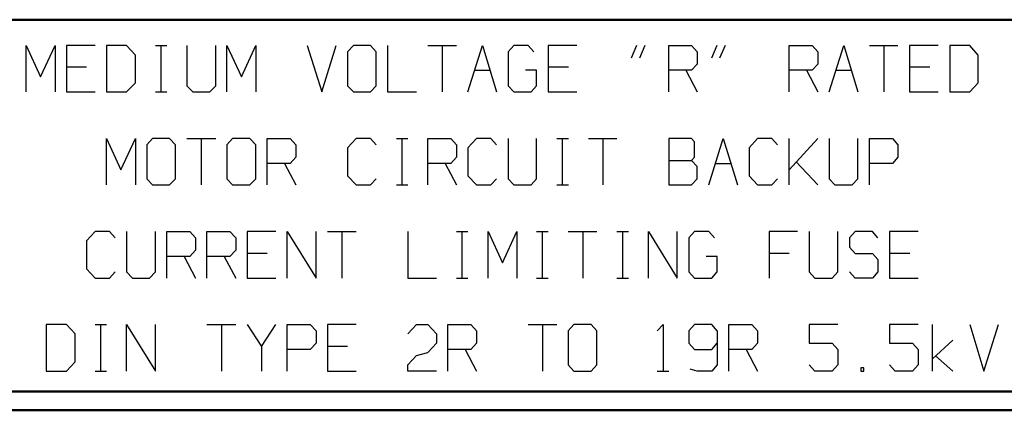
# Model space of a CAD drawing. Units: inches. Extents: x -3.57 to 3.55, y -2.65 to 2.98.
# Drawn here: x -0.55 to 1.47, y -2.65 to -1.85 of the extents above; entities that cross this region are included whole.
import ezdxf

# ---------------------------------------------------------------- set-up
doc = ezdxf.new("R2010")
doc.units = ezdxf.units.IN
doc.header["$MEASUREMENT"] = 0
doc.layers.add('Layer 1', color=7, linetype='Continuous')

msp = doc.modelspace()

# ---------------------------------------------------------------- linework, layer by layer
at = {"layer": 'Layer 1', "lineweight": 50}
for points in [[(3.5146, -1.8465), (3.5146, -1.8465), (-3.5285, -1.8465), (-3.5285, -1.8465)], [(3.5146, -2.6076), (3.5146, -2.6076), (-3.5285, -2.6076), (-3.5285, -2.6076)], [(3.5521, -2.6458), (3.5521, -2.6458), (-3.5667, -2.6458), (-3.5667, -2.6458)]]:
    msp.add_open_spline(points, degree=3, dxfattribs=at)
at = {"layer": 'Layer 1', "lineweight": 25}
for points in [[(-0.5389, -1.9944), (-0.5389, -1.9944), (-0.5389, -1.8993), (-0.5389, -1.8993)], [(-0.5389, -1.8993), (-0.5389, -1.8993), (-0.5097, -1.9632), (-0.5097, -1.9632)], [(-0.5097, -1.9632), (-0.5097, -1.9632), (-0.4799, -1.8993), (-0.4799, -1.8993)], [(-0.4799, -1.8993), (-0.4799, -1.8993), (-0.4799, -1.9944), (-0.4799, -1.9944)], [(-0.3979, -1.8993), (-0.3979, -1.8993), (-0.4562, -1.8993), (-0.4562, -1.8993)], [(-0.4562, -1.8993), (-0.4562, -1.8993), (-0.4562, -1.9944), (-0.4562, -1.9944)], [(-0.3333, -1.8993), (-0.3333, -1.8993), (-0.3743, -1.8993), (-0.3743, -1.8993)], [(-0.3743, -1.8993), (-0.3743, -1.8993), (-0.3743, -1.9944), (-0.3743, -1.9944)], [(-0.3153, -1.9188), (-0.3153, -1.9188), (-0.3333, -1.8993), (-0.3333, -1.8993)], [(-0.2743, -1.8993), (-0.2743, -1.8993), (-0.2507, -1.8993), (-0.2507, -1.8993)], [(-0.2625, -1.9944), (-0.2625, -1.9944), (-0.2625, -1.8993), (-0.2625, -1.8993)], [(-0.2097, -1.8993), (-0.2097, -1.8993), (-0.2097, -1.9819), (-0.2097, -1.9819)], [(-0.1507, -1.9819), (-0.1507, -1.9819), (-0.1507, -1.8993), (-0.1507, -1.8993)], [(-0.1278, -1.9944), (-0.1278, -1.9944), (-0.1278, -1.8993), (-0.1278, -1.8993)], [(-0.1278, -1.8993), (-0.1278, -1.8993), (-0.0979, -1.9632), (-0.0979, -1.9632)], [(-0.0979, -1.9632), (-0.0979, -1.9632), (-0.0687, -1.8993), (-0.0687, -1.8993)], [(-0.0687, -1.8993), (-0.0687, -1.8993), (-0.0687, -1.9944), (-0.0687, -1.9944)], [(0.0368, -1.8993), (0.0368, -1.8993), (0.0667, -1.9944), (0.0667, -1.9944)], [(0.0667, -1.9944), (0.0667, -1.9944), (0.0958, -1.8993), (0.0958, -1.8993)], [(0.1313, -1.8993), (0.1313, -1.8993), (0.1194, -1.9125), (0.1194, -1.9125)], [(0.1194, -1.9125), (0.1194, -1.9125), (0.1194, -1.9819), (0.1194, -1.9819)], [(0.1667, -1.8993), (0.1667, -1.8993), (0.1313, -1.8993), (0.1313, -1.8993)], [(0.1778, -1.9125), (0.1778, -1.9125), (0.1667, -1.8993), (0.1667, -1.8993)], [(0.1778, -1.9819), (0.1778, -1.9819), (0.1778, -1.9125), (0.1778, -1.9125)], [(0.2014, -1.8993), (0.2014, -1.8993), (0.2014, -1.9944), (0.2014, -1.9944)], [(0.284, -1.8993), (0.284, -1.8993), (0.3424, -1.8993), (0.3424, -1.8993)], [(0.3132, -1.8993), (0.3132, -1.8993), (0.3132, -1.9944), (0.3132, -1.9944)], [(0.366, -1.9944), (0.366, -1.9944), (0.3958, -1.8993), (0.3958, -1.8993)], [(0.3958, -1.8993), (0.3958, -1.8993), (0.425, -1.9944), (0.425, -1.9944)], [(0.4604, -1.8993), (0.4604, -1.8993), (0.4486, -1.9125), (0.4486, -1.9125)], [(0.4486, -1.9125), (0.4486, -1.9125), (0.4486, -1.9819), (0.4486, -1.9819)], [(0.4896, -1.8993), (0.4896, -1.8993), (0.4604, -1.8993), (0.4604, -1.8993)], [(0.5014, -1.9125), (0.5014, -1.9125), (0.4896, -1.8993), (0.4896, -1.8993)], [(0.5896, -1.8993), (0.5896, -1.8993), (0.5306, -1.8993), (0.5306, -1.8993)], [(0.5306, -1.8993), (0.5306, -1.8993), (0.5306, -1.9944), (0.5306, -1.9944)], [(0.7118, -1.8993), (0.7118, -1.8993), (0.7007, -1.925), (0.7007, -1.925)], [(0.7285, -1.8993), (0.7285, -1.8993), (0.7174, -1.925), (0.7174, -1.925)], [(0.7778, -1.9944), (0.7778, -1.9944), (0.7778, -1.8993), (0.7778, -1.8993)], [(0.7778, -1.8993), (0.7778, -1.8993), (0.8243, -1.8993), (0.8243, -1.8993)], [(0.8243, -1.8993), (0.8243, -1.8993), (0.8361, -1.9125), (0.8361, -1.9125)], [(0.8361, -1.9125), (0.8361, -1.9125), (0.8361, -1.9375), (0.8361, -1.9375)], [(0.8764, -1.8993), (0.8764, -1.8993), (0.8653, -1.925), (0.8653, -1.925)], [(0.8931, -1.8993), (0.8931, -1.8993), (0.8819, -1.925), (0.8819, -1.925)], [(1.0243, -1.9944), (1.0243, -1.9944), (1.0243, -1.8993), (1.0243, -1.8993)], [(1.0243, -1.8993), (1.0243, -1.8993), (1.0715, -1.8993), (1.0715, -1.8993)], [(1.0715, -1.8993), (1.0715, -1.8993), (1.0833, -1.9125), (1.0833, -1.9125)], [(1.0833, -1.9125), (1.0833, -1.9125), (1.0833, -1.9375), (1.0833, -1.9375)], [(1.1063, -1.9944), (1.1063, -1.9944), (1.1361, -1.8993), (1.1361, -1.8993)], [(1.1361, -1.8993), (1.1361, -1.8993), (1.1653, -1.9944), (1.1653, -1.9944)], [(1.1889, -1.8993), (1.1889, -1.8993), (1.2472, -1.8993), (1.2472, -1.8993)], [(1.2181, -1.8993), (1.2181, -1.8993), (1.2181, -1.9944), (1.2181, -1.9944)], [(1.3299, -1.8993), (1.3299, -1.8993), (1.2708, -1.8993), (1.2708, -1.8993)], [(1.2708, -1.8993), (1.2708, -1.8993), (1.2708, -1.9944), (1.2708, -1.9944)], [(1.3944, -1.8993), (1.3944, -1.8993), (1.3535, -1.8993), (1.3535, -1.8993)], [(1.3535, -1.8993), (1.3535, -1.8993), (1.3535, -1.9944), (1.3535, -1.9944)], [(1.4118, -1.9188), (1.4118, -1.9188), (1.3944, -1.8993), (1.3944, -1.8993)], [(-0.3153, -1.9757), (-0.3153, -1.9757), (-0.3153, -1.9188), (-0.3153, -1.9188)], [(1.4118, -1.9757), (1.4118, -1.9757), (1.4118, -1.9188), (1.4118, -1.9188)], [(-0.4153, -1.9438), (-0.4153, -1.9438), (-0.4562, -1.9438), (-0.4562, -1.9438)], [(0.3799, -1.95), (0.3799, -1.95), (0.4111, -1.95), (0.4111, -1.95)], [(0.5069, -1.95), (0.5069, -1.95), (0.484, -1.95), (0.484, -1.95)], [(0.5069, -1.9819), (0.5069, -1.9819), (0.5069, -1.95), (0.5069, -1.95)], [(0.5722, -1.9438), (0.5722, -1.9438), (0.5306, -1.9438), (0.5306, -1.9438)], [(0.8243, -1.95), (0.8243, -1.95), (0.7778, -1.95), (0.7778, -1.95)], [(0.8125, -1.95), (0.8125, -1.95), (0.8361, -1.9944), (0.8361, -1.9944)], [(0.8361, -1.9375), (0.8361, -1.9375), (0.8243, -1.95), (0.8243, -1.95)], [(1.0715, -1.95), (1.0715, -1.95), (1.0243, -1.95), (1.0243, -1.95)], [(1.0597, -1.95), (1.0597, -1.95), (1.0833, -1.9944), (1.0833, -1.9944)], [(1.0833, -1.9375), (1.0833, -1.9375), (1.0715, -1.95), (1.0715, -1.95)], [(1.1201, -1.95), (1.1201, -1.95), (1.1514, -1.95), (1.1514, -1.95)], [(1.3125, -1.9438), (1.3125, -1.9438), (1.2708, -1.9438), (1.2708, -1.9438)], [(-0.3333, -1.9944), (-0.3333, -1.9944), (-0.3153, -1.9757), (-0.3153, -1.9757)], [(1.3944, -1.9944), (1.3944, -1.9944), (1.4118, -1.9757), (1.4118, -1.9757)], [(-0.4562, -1.9944), (-0.4562, -1.9944), (-0.3979, -1.9944), (-0.3979, -1.9944)], [(-0.3743, -1.9944), (-0.3743, -1.9944), (-0.3333, -1.9944), (-0.3333, -1.9944)], [(-0.2743, -1.9944), (-0.2743, -1.9944), (-0.2507, -1.9944), (-0.2507, -1.9944)], [(-0.2097, -1.9819), (-0.2097, -1.9819), (-0.1979, -1.9944), (-0.1979, -1.9944)], [(-0.1979, -1.9944), (-0.1979, -1.9944), (-0.1625, -1.9944), (-0.1625, -1.9944)], [(-0.1625, -1.9944), (-0.1625, -1.9944), (-0.1507, -1.9819), (-0.1507, -1.9819)], [(0.1194, -1.9819), (0.1194, -1.9819), (0.1313, -1.9944), (0.1313, -1.9944)], [(0.1313, -1.9944), (0.1313, -1.9944), (0.1667, -1.9944), (0.1667, -1.9944)], [(0.1667, -1.9944), (0.1667, -1.9944), (0.1778, -1.9819), (0.1778, -1.9819)], [(0.2014, -1.9944), (0.2014, -1.9944), (0.2604, -1.9944), (0.2604, -1.9944)], [(0.4486, -1.9819), (0.4486, -1.9819), (0.4604, -1.9944), (0.4604, -1.9944)], [(0.4604, -1.9944), (0.4604, -1.9944), (0.4958, -1.9944), (0.4958, -1.9944)], [(0.4958, -1.9944), (0.4958, -1.9944), (0.5069, -1.9819), (0.5069, -1.9819)], [(0.5306, -1.9944), (0.5306, -1.9944), (0.5896, -1.9944), (0.5896, -1.9944)], [(1.2708, -1.9944), (1.2708, -1.9944), (1.3299, -1.9944), (1.3299, -1.9944)], [(1.3535, -1.9944), (1.3535, -1.9944), (1.3944, -1.9944), (1.3944, -1.9944)], [(-0.3743, -2.1847), (-0.3743, -2.1847), (-0.3743, -2.0896), (-0.3743, -2.0896)], [(-0.3743, -2.0896), (-0.3743, -2.0896), (-0.3451, -2.1535), (-0.3451, -2.1535)], [(-0.3451, -2.1535), (-0.3451, -2.1535), (-0.3153, -2.0896), (-0.3153, -2.0896)], [(-0.3153, -2.0896), (-0.3153, -2.0896), (-0.3153, -2.1847), (-0.3153, -2.1847)], [(-0.2806, -2.0896), (-0.2806, -2.0896), (-0.2917, -2.1028), (-0.2917, -2.1028)], [(-0.2451, -2.0896), (-0.2451, -2.0896), (-0.2806, -2.0896), (-0.2806, -2.0896)], [(-0.2333, -2.1028), (-0.2333, -2.1028), (-0.2451, -2.0896), (-0.2451, -2.0896)], [(-0.2097, -2.0896), (-0.2097, -2.0896), (-0.1507, -2.0896), (-0.1507, -2.0896)], [(-0.1806, -2.0896), (-0.1806, -2.0896), (-0.1806, -2.1847), (-0.1806, -2.1847)], [(-0.116, -2.0896), (-0.116, -2.0896), (-0.1278, -2.1028), (-0.1278, -2.1028)], [(-0.0806, -2.0896), (-0.0806, -2.0896), (-0.116, -2.0896), (-0.116, -2.0896)], [(-0.0687, -2.1028), (-0.0687, -2.1028), (-0.0806, -2.0896), (-0.0806, -2.0896)], [(-0.0451, -2.1847), (-0.0451, -2.1847), (-0.0451, -2.0896), (-0.0451, -2.0896)], [(-0.0451, -2.0896), (-0.0451, -2.0896), (0.0021, -2.0896), (0.0021, -2.0896)], [(0.0021, -2.0896), (0.0021, -2.0896), (0.0132, -2.1028), (0.0132, -2.1028)], [(0.1368, -2.0896), (0.1368, -2.0896), (0.1194, -2.109), (0.1194, -2.109)], [(0.1667, -2.0896), (0.1667, -2.0896), (0.1368, -2.0896), (0.1368, -2.0896)], [(0.1778, -2.1028), (0.1778, -2.1028), (0.1667, -2.0896), (0.1667, -2.0896)], [(0.2194, -2.0896), (0.2194, -2.0896), (0.2431, -2.0896), (0.2431, -2.0896)], [(0.2313, -2.1847), (0.2313, -2.1847), (0.2313, -2.0896), (0.2313, -2.0896)], [(0.284, -2.1847), (0.284, -2.1847), (0.284, -2.0896), (0.284, -2.0896)], [(0.284, -2.0896), (0.284, -2.0896), (0.3313, -2.0896), (0.3313, -2.0896)], [(0.3313, -2.0896), (0.3313, -2.0896), (0.3424, -2.1028), (0.3424, -2.1028)], [(0.384, -2.0896), (0.384, -2.0896), (0.366, -2.109), (0.366, -2.109)], [(0.4132, -2.0896), (0.4132, -2.0896), (0.384, -2.0896), (0.384, -2.0896)], [(0.425, -2.1028), (0.425, -2.1028), (0.4132, -2.0896), (0.4132, -2.0896)], [(0.4486, -2.0896), (0.4486, -2.0896), (0.4486, -2.1722), (0.4486, -2.1722)], [(0.5069, -2.1722), (0.5069, -2.1722), (0.5069, -2.0896), (0.5069, -2.0896)], [(0.5486, -2.0896), (0.5486, -2.0896), (0.5722, -2.0896), (0.5722, -2.0896)], [(0.5597, -2.1847), (0.5597, -2.1847), (0.5597, -2.0896), (0.5597, -2.0896)], [(0.6132, -2.0896), (0.6132, -2.0896), (0.6715, -2.0896), (0.6715, -2.0896)], [(0.6424, -2.0896), (0.6424, -2.0896), (0.6424, -2.1847), (0.6424, -2.1847)], [(0.8243, -2.0896), (0.8243, -2.0896), (0.7778, -2.0896), (0.7778, -2.0896)], [(0.7778, -2.0896), (0.7778, -2.0896), (0.7778, -2.1847), (0.7778, -2.1847)], [(0.8306, -2.0965), (0.8306, -2.0965), (0.8243, -2.0896), (0.8243, -2.0896)], [(0.8306, -2.1278), (0.8306, -2.1278), (0.8306, -2.0965), (0.8306, -2.0965)], [(0.8597, -2.1847), (0.8597, -2.1847), (0.8889, -2.0896), (0.8889, -2.0896)], [(0.8889, -2.0896), (0.8889, -2.0896), (0.9188, -2.1847), (0.9188, -2.1847)], [(0.9597, -2.0896), (0.9597, -2.0896), (0.9424, -2.109), (0.9424, -2.109)], [(0.9889, -2.0896), (0.9889, -2.0896), (0.9597, -2.0896), (0.9597, -2.0896)], [(1.0007, -2.1028), (1.0007, -2.1028), (0.9889, -2.0896), (0.9889, -2.0896)], [(1.0243, -2.1847), (1.0243, -2.1847), (1.0243, -2.0896), (1.0243, -2.0896)], [(1.0243, -2.1535), (1.0243, -2.1535), (1.0833, -2.0896), (1.0833, -2.0896)], [(1.1063, -2.0896), (1.1063, -2.0896), (1.1063, -2.1722), (1.1063, -2.1722)], [(1.1653, -2.1722), (1.1653, -2.1722), (1.1653, -2.0896), (1.1653, -2.0896)], [(1.1889, -2.1847), (1.1889, -2.1847), (1.1889, -2.0896), (1.1889, -2.0896)], [(1.1889, -2.0896), (1.1889, -2.0896), (1.2361, -2.0896), (1.2361, -2.0896)], [(1.2361, -2.0896), (1.2361, -2.0896), (1.2472, -2.1028), (1.2472, -2.1028)], [(-0.2917, -2.1028), (-0.2917, -2.1028), (-0.2917, -2.1722), (-0.2917, -2.1722)], [(-0.2333, -2.1722), (-0.2333, -2.1722), (-0.2333, -2.1028), (-0.2333, -2.1028)], [(-0.1278, -2.1028), (-0.1278, -2.1028), (-0.1278, -2.1722), (-0.1278, -2.1722)], [(-0.0687, -2.1722), (-0.0687, -2.1722), (-0.0687, -2.1028), (-0.0687, -2.1028)], [(0.0132, -2.1028), (0.0132, -2.1028), (0.0132, -2.1278), (0.0132, -2.1278)], [(0.1194, -2.109), (0.1194, -2.109), (0.1194, -2.166), (0.1194, -2.166)], [(0.3424, -2.1028), (0.3424, -2.1028), (0.3424, -2.1278), (0.3424, -2.1278)], [(0.366, -2.109), (0.366, -2.109), (0.366, -2.166), (0.366, -2.166)], [(0.9424, -2.109), (0.9424, -2.109), (0.9424, -2.166), (0.9424, -2.166)], [(1.2472, -2.1028), (1.2472, -2.1028), (1.2472, -2.1278), (1.2472, -2.1278)], [(0.0132, -2.1278), (0.0132, -2.1278), (0.0021, -2.141), (0.0021, -2.141)], [(0.3424, -2.1278), (0.3424, -2.1278), (0.3313, -2.141), (0.3313, -2.141)], [(0.7778, -2.1347), (0.7778, -2.1347), (0.8243, -2.1347), (0.8243, -2.1347)], [(0.8243, -2.1347), (0.8243, -2.1347), (0.8306, -2.1278), (0.8306, -2.1278)], [(0.8361, -2.1472), (0.8361, -2.1472), (0.8243, -2.1347), (0.8243, -2.1347)], [(1.0833, -2.1847), (1.0833, -2.1847), (1.0389, -2.1375), (1.0389, -2.1375)], [(1.2472, -2.1278), (1.2472, -2.1278), (1.2361, -2.141), (1.2361, -2.141)], [(0.0021, -2.141), (0.0021, -2.141), (-0.0451, -2.141), (-0.0451, -2.141)], [(-0.0097, -2.141), (-0.0097, -2.141), (0.0132, -2.1847), (0.0132, -2.1847)], [(0.3313, -2.141), (0.3313, -2.141), (0.284, -2.141), (0.284, -2.141)], [(0.3194, -2.141), (0.3194, -2.141), (0.3424, -2.1847), (0.3424, -2.1847)], [(0.8361, -2.1722), (0.8361, -2.1722), (0.8361, -2.1472), (0.8361, -2.1472)], [(0.8736, -2.141), (0.8736, -2.141), (0.9049, -2.141), (0.9049, -2.141)], [(1.2361, -2.141), (1.2361, -2.141), (1.1889, -2.141), (1.1889, -2.141)], [(-0.2917, -2.1722), (-0.2917, -2.1722), (-0.2806, -2.1847), (-0.2806, -2.1847)], [(-0.2451, -2.1847), (-0.2451, -2.1847), (-0.2333, -2.1722), (-0.2333, -2.1722)], [(-0.1278, -2.1722), (-0.1278, -2.1722), (-0.116, -2.1847), (-0.116, -2.1847)], [(-0.0806, -2.1847), (-0.0806, -2.1847), (-0.0687, -2.1722), (-0.0687, -2.1722)], [(0.1194, -2.166), (0.1194, -2.166), (0.1368, -2.1847), (0.1368, -2.1847)], [(0.1667, -2.1847), (0.1667, -2.1847), (0.1778, -2.1722), (0.1778, -2.1722)], [(0.366, -2.166), (0.366, -2.166), (0.384, -2.1847), (0.384, -2.1847)], [(0.4132, -2.1847), (0.4132, -2.1847), (0.425, -2.1722), (0.425, -2.1722)], [(0.4486, -2.1722), (0.4486, -2.1722), (0.4604, -2.1847), (0.4604, -2.1847)], [(0.4958, -2.1847), (0.4958, -2.1847), (0.5069, -2.1722), (0.5069, -2.1722)], [(0.8243, -2.1847), (0.8243, -2.1847), (0.8361, -2.1722), (0.8361, -2.1722)], [(0.9424, -2.166), (0.9424, -2.166), (0.9597, -2.1847), (0.9597, -2.1847)], [(0.9889, -2.1847), (0.9889, -2.1847), (1.0007, -2.1722), (1.0007, -2.1722)], [(1.1063, -2.1722), (1.1063, -2.1722), (1.1181, -2.1847), (1.1181, -2.1847)], [(1.1535, -2.1847), (1.1535, -2.1847), (1.1653, -2.1722), (1.1653, -2.1722)], [(-0.2806, -2.1847), (-0.2806, -2.1847), (-0.2451, -2.1847), (-0.2451, -2.1847)], [(-0.116, -2.1847), (-0.116, -2.1847), (-0.0806, -2.1847), (-0.0806, -2.1847)], [(0.1368, -2.1847), (0.1368, -2.1847), (0.1667, -2.1847), (0.1667, -2.1847)], [(0.2194, -2.1847), (0.2194, -2.1847), (0.2431, -2.1847), (0.2431, -2.1847)], [(0.384, -2.1847), (0.384, -2.1847), (0.4132, -2.1847), (0.4132, -2.1847)], [(0.4604, -2.1847), (0.4604, -2.1847), (0.4958, -2.1847), (0.4958, -2.1847)], [(0.5486, -2.1847), (0.5486, -2.1847), (0.5722, -2.1847), (0.5722, -2.1847)], [(0.7778, -2.1847), (0.7778, -2.1847), (0.8243, -2.1847), (0.8243, -2.1847)], [(0.9597, -2.1847), (0.9597, -2.1847), (0.9889, -2.1847), (0.9889, -2.1847)], [(1.1181, -2.1847), (1.1181, -2.1847), (1.1535, -2.1847), (1.1535, -2.1847)], [(-0.3979, -2.2799), (-0.3979, -2.2799), (-0.4153, -2.2993), (-0.4153, -2.2993)], [(-0.3681, -2.2799), (-0.3681, -2.2799), (-0.3979, -2.2799), (-0.3979, -2.2799)], [(-0.3569, -2.2931), (-0.3569, -2.2931), (-0.3681, -2.2799), (-0.3681, -2.2799)], [(-0.3333, -2.2799), (-0.3333, -2.2799), (-0.3333, -2.3625), (-0.3333, -2.3625)], [(-0.2743, -2.3625), (-0.2743, -2.3625), (-0.2743, -2.2799), (-0.2743, -2.2799)], [(-0.2507, -2.3757), (-0.2507, -2.3757), (-0.2507, -2.2799), (-0.2507, -2.2799)], [(-0.2507, -2.2799), (-0.2507, -2.2799), (-0.2035, -2.2799), (-0.2035, -2.2799)], [(-0.2035, -2.2799), (-0.2035, -2.2799), (-0.1924, -2.2931), (-0.1924, -2.2931)], [(-0.1687, -2.3757), (-0.1687, -2.3757), (-0.1687, -2.2799), (-0.1687, -2.2799)], [(-0.1687, -2.2799), (-0.1687, -2.2799), (-0.1215, -2.2799), (-0.1215, -2.2799)], [(-0.1215, -2.2799), (-0.1215, -2.2799), (-0.1097, -2.2931), (-0.1097, -2.2931)], [(-0.0278, -2.2799), (-0.0278, -2.2799), (-0.0861, -2.2799), (-0.0861, -2.2799)], [(-0.0861, -2.2799), (-0.0861, -2.2799), (-0.0861, -2.3757), (-0.0861, -2.3757)], [(-0.0042, -2.3757), (-0.0042, -2.3757), (-0.0042, -2.2799), (-0.0042, -2.2799)], [(-0.0042, -2.2799), (-0.0042, -2.2799), (0.0549, -2.3757), (0.0549, -2.3757)], [(0.0549, -2.3757), (0.0549, -2.3757), (0.0549, -2.2799), (0.0549, -2.2799)], [(0.0785, -2.2799), (0.0785, -2.2799), (0.1368, -2.2799), (0.1368, -2.2799)], [(0.1076, -2.2799), (0.1076, -2.2799), (0.1076, -2.3757), (0.1076, -2.3757)], [(0.2431, -2.2799), (0.2431, -2.2799), (0.2431, -2.3757), (0.2431, -2.3757)], [(0.3424, -2.2799), (0.3424, -2.2799), (0.366, -2.2799), (0.366, -2.2799)], [(0.3542, -2.3757), (0.3542, -2.3757), (0.3542, -2.2799), (0.3542, -2.2799)], [(0.4076, -2.3757), (0.4076, -2.3757), (0.4076, -2.2799), (0.4076, -2.2799)], [(0.4076, -2.2799), (0.4076, -2.2799), (0.4368, -2.3438), (0.4368, -2.3438)], [(0.4368, -2.3438), (0.4368, -2.3438), (0.466, -2.2799), (0.466, -2.2799)], [(0.466, -2.2799), (0.466, -2.2799), (0.466, -2.3757), (0.466, -2.3757)], [(0.5069, -2.2799), (0.5069, -2.2799), (0.5306, -2.2799), (0.5306, -2.2799)], [(0.5188, -2.3757), (0.5188, -2.3757), (0.5188, -2.2799), (0.5188, -2.2799)], [(0.5715, -2.2799), (0.5715, -2.2799), (0.6306, -2.2799), (0.6306, -2.2799)], [(0.6014, -2.2799), (0.6014, -2.2799), (0.6014, -2.3757), (0.6014, -2.3757)], [(0.6715, -2.2799), (0.6715, -2.2799), (0.6951, -2.2799), (0.6951, -2.2799)], [(0.6833, -2.3757), (0.6833, -2.3757), (0.6833, -2.2799), (0.6833, -2.2799)], [(0.7361, -2.3757), (0.7361, -2.3757), (0.7361, -2.2799), (0.7361, -2.2799)], [(0.7361, -2.2799), (0.7361, -2.2799), (0.7951, -2.3757), (0.7951, -2.3757)], [(0.7951, -2.3757), (0.7951, -2.3757), (0.7951, -2.2799), (0.7951, -2.2799)], [(0.8306, -2.2799), (0.8306, -2.2799), (0.8188, -2.2931), (0.8188, -2.2931)], [(0.8597, -2.2799), (0.8597, -2.2799), (0.8306, -2.2799), (0.8306, -2.2799)], [(0.8715, -2.2931), (0.8715, -2.2931), (0.8597, -2.2799), (0.8597, -2.2799)], [(1.0417, -2.2799), (1.0417, -2.2799), (0.9833, -2.2799), (0.9833, -2.2799)], [(0.9833, -2.2799), (0.9833, -2.2799), (0.9833, -2.3757), (0.9833, -2.3757)], [(1.0653, -2.2799), (1.0653, -2.2799), (1.0653, -2.3625), (1.0653, -2.3625)], [(1.1243, -2.3625), (1.1243, -2.3625), (1.1243, -2.2799), (1.1243, -2.2799)], [(1.1597, -2.2799), (1.1597, -2.2799), (1.1479, -2.2931), (1.1479, -2.2931)], [(1.1951, -2.2799), (1.1951, -2.2799), (1.1597, -2.2799), (1.1597, -2.2799)], [(1.2063, -2.2931), (1.2063, -2.2931), (1.1951, -2.2799), (1.1951, -2.2799)], [(1.2889, -2.2799), (1.2889, -2.2799), (1.2299, -2.2799), (1.2299, -2.2799)], [(1.2299, -2.2799), (1.2299, -2.2799), (1.2299, -2.3757), (1.2299, -2.3757)], [(-0.4153, -2.2993), (-0.4153, -2.2993), (-0.4153, -2.3563), (-0.4153, -2.3563)], [(-0.1924, -2.2931), (-0.1924, -2.2931), (-0.1924, -2.3181), (-0.1924, -2.3181)], [(-0.1097, -2.2931), (-0.1097, -2.2931), (-0.1097, -2.3181), (-0.1097, -2.3181)], [(0.8188, -2.2931), (0.8188, -2.2931), (0.8188, -2.3625), (0.8188, -2.3625)], [(1.1479, -2.2931), (1.1479, -2.2931), (1.1479, -2.3118), (1.1479, -2.3118)], [(-0.1924, -2.3181), (-0.1924, -2.3181), (-0.2035, -2.3313), (-0.2035, -2.3313)], [(-0.1097, -2.3181), (-0.1097, -2.3181), (-0.1215, -2.3313), (-0.1215, -2.3313)], [(1.1479, -2.3118), (1.1479, -2.3118), (1.1597, -2.325), (1.1597, -2.325)], [(-0.2035, -2.3313), (-0.2035, -2.3313), (-0.2507, -2.3313), (-0.2507, -2.3313)], [(-0.2153, -2.3313), (-0.2153, -2.3313), (-0.1924, -2.3757), (-0.1924, -2.3757)], [(-0.1215, -2.3313), (-0.1215, -2.3313), (-0.1687, -2.3313), (-0.1687, -2.3313)], [(-0.1333, -2.3313), (-0.1333, -2.3313), (-0.1097, -2.3757), (-0.1097, -2.3757)], [(-0.0451, -2.325), (-0.0451, -2.325), (-0.0861, -2.325), (-0.0861, -2.325)], [(0.8771, -2.3313), (0.8771, -2.3313), (0.8542, -2.3313), (0.8542, -2.3313)], [(0.8771, -2.3625), (0.8771, -2.3625), (0.8771, -2.3313), (0.8771, -2.3313)], [(1.0243, -2.325), (1.0243, -2.325), (0.9833, -2.325), (0.9833, -2.325)], [(1.1597, -2.325), (1.1597, -2.325), (1.1951, -2.325), (1.1951, -2.325)], [(1.1951, -2.325), (1.1951, -2.325), (1.2063, -2.3375), (1.2063, -2.3375)], [(1.2063, -2.3375), (1.2063, -2.3375), (1.2063, -2.3625), (1.2063, -2.3625)], [(1.2715, -2.325), (1.2715, -2.325), (1.2299, -2.325), (1.2299, -2.325)], [(-0.4153, -2.3563), (-0.4153, -2.3563), (-0.3979, -2.3757), (-0.3979, -2.3757)], [(-0.3979, -2.3757), (-0.3979, -2.3757), (-0.3681, -2.3757), (-0.3681, -2.3757)], [(-0.3681, -2.3757), (-0.3681, -2.3757), (-0.3569, -2.3625), (-0.3569, -2.3625)], [(-0.3333, -2.3625), (-0.3333, -2.3625), (-0.3215, -2.3757), (-0.3215, -2.3757)], [(-0.3215, -2.3757), (-0.3215, -2.3757), (-0.2861, -2.3757), (-0.2861, -2.3757)], [(-0.2861, -2.3757), (-0.2861, -2.3757), (-0.2743, -2.3625), (-0.2743, -2.3625)], [(-0.0861, -2.3757), (-0.0861, -2.3757), (-0.0278, -2.3757), (-0.0278, -2.3757)], [(0.2431, -2.3757), (0.2431, -2.3757), (0.3014, -2.3757), (0.3014, -2.3757)], [(0.3424, -2.3757), (0.3424, -2.3757), (0.366, -2.3757), (0.366, -2.3757)], [(0.5069, -2.3757), (0.5069, -2.3757), (0.5306, -2.3757), (0.5306, -2.3757)], [(0.6715, -2.3757), (0.6715, -2.3757), (0.6951, -2.3757), (0.6951, -2.3757)], [(0.8188, -2.3625), (0.8188, -2.3625), (0.8306, -2.3757), (0.8306, -2.3757)], [(0.8306, -2.3757), (0.8306, -2.3757), (0.866, -2.3757), (0.866, -2.3757)], [(0.866, -2.3757), (0.866, -2.3757), (0.8771, -2.3625), (0.8771, -2.3625)], [(1.0653, -2.3625), (1.0653, -2.3625), (1.0771, -2.3757), (1.0771, -2.3757)], [(1.0771, -2.3757), (1.0771, -2.3757), (1.1125, -2.3757), (1.1125, -2.3757)], [(1.1125, -2.3757), (1.1125, -2.3757), (1.1243, -2.3625), (1.1243, -2.3625)], [(1.1597, -2.3757), (1.1597, -2.3757), (1.1479, -2.3625), (1.1479, -2.3625)], [(1.1951, -2.3757), (1.1951, -2.3757), (1.1597, -2.3757), (1.1597, -2.3757)], [(1.2063, -2.3625), (1.2063, -2.3625), (1.1951, -2.3757), (1.1951, -2.3757)], [(1.2299, -2.3757), (1.2299, -2.3757), (1.2889, -2.3757), (1.2889, -2.3757)], [(-0.4562, -2.4701), (-0.4562, -2.4701), (-0.4979, -2.4701), (-0.4979, -2.4701)], [(-0.4979, -2.4701), (-0.4979, -2.4701), (-0.4979, -2.566), (-0.4979, -2.566)], [(-0.4389, -2.4896), (-0.4389, -2.4896), (-0.4562, -2.4701), (-0.4562, -2.4701)], [(-0.3979, -2.4701), (-0.3979, -2.4701), (-0.3743, -2.4701), (-0.3743, -2.4701)], [(-0.3861, -2.566), (-0.3861, -2.566), (-0.3861, -2.4701), (-0.3861, -2.4701)], [(-0.3333, -2.566), (-0.3333, -2.566), (-0.3333, -2.4701), (-0.3333, -2.4701)], [(-0.3333, -2.4701), (-0.3333, -2.4701), (-0.2743, -2.566), (-0.2743, -2.566)], [(-0.2743, -2.566), (-0.2743, -2.566), (-0.2743, -2.4701), (-0.2743, -2.4701)], [(-0.1687, -2.4701), (-0.1687, -2.4701), (-0.1097, -2.4701), (-0.1097, -2.4701)], [(-0.1389, -2.4701), (-0.1389, -2.4701), (-0.1389, -2.566), (-0.1389, -2.566)], [(-0.0861, -2.4701), (-0.0861, -2.4701), (-0.0569, -2.5153), (-0.0569, -2.5153)], [(-0.0569, -2.5153), (-0.0569, -2.5153), (-0.0278, -2.4701), (-0.0278, -2.4701)], [(-0.0042, -2.566), (-0.0042, -2.566), (-0.0042, -2.4701), (-0.0042, -2.4701)], [(-0.0042, -2.4701), (-0.0042, -2.4701), (0.0431, -2.4701), (0.0431, -2.4701)], [(0.0431, -2.4701), (0.0431, -2.4701), (0.0549, -2.4833), (0.0549, -2.4833)], [(0.1368, -2.4701), (0.1368, -2.4701), (0.0785, -2.4701), (0.0785, -2.4701)], [(0.0785, -2.4701), (0.0785, -2.4701), (0.0785, -2.566), (0.0785, -2.566)], [(0.2431, -2.4896), (0.2431, -2.4896), (0.2604, -2.4701), (0.2604, -2.4701)], [(0.2604, -2.4701), (0.2604, -2.4701), (0.284, -2.4701), (0.284, -2.4701)], [(0.284, -2.4701), (0.284, -2.4701), (0.3014, -2.4896), (0.3014, -2.4896)], [(0.325, -2.566), (0.325, -2.566), (0.325, -2.4701), (0.325, -2.4701)], [(0.325, -2.4701), (0.325, -2.4701), (0.3722, -2.4701), (0.3722, -2.4701)], [(0.3722, -2.4701), (0.3722, -2.4701), (0.384, -2.4833), (0.384, -2.4833)], [(0.4896, -2.4701), (0.4896, -2.4701), (0.5486, -2.4701), (0.5486, -2.4701)], [(0.5188, -2.4701), (0.5188, -2.4701), (0.5188, -2.566), (0.5188, -2.566)], [(0.5833, -2.4701), (0.5833, -2.4701), (0.5715, -2.4833), (0.5715, -2.4833)], [(0.6188, -2.4701), (0.6188, -2.4701), (0.5833, -2.4701), (0.5833, -2.4701)], [(0.6306, -2.4833), (0.6306, -2.4833), (0.6188, -2.4701), (0.6188, -2.4701)], [(0.7542, -2.4833), (0.7542, -2.4833), (0.766, -2.4701), (0.766, -2.4701)], [(0.766, -2.4701), (0.766, -2.4701), (0.766, -2.566), (0.766, -2.566)], [(0.8306, -2.4701), (0.8306, -2.4701), (0.8188, -2.4833), (0.8188, -2.4833)], [(0.866, -2.4701), (0.866, -2.4701), (0.8306, -2.4701), (0.8306, -2.4701)], [(0.8771, -2.4833), (0.8771, -2.4833), (0.866, -2.4701), (0.866, -2.4701)], [(0.9007, -2.566), (0.9007, -2.566), (0.9007, -2.4701), (0.9007, -2.4701)], [(0.9007, -2.4701), (0.9007, -2.4701), (0.9479, -2.4701), (0.9479, -2.4701)], [(0.9479, -2.4701), (0.9479, -2.4701), (0.9597, -2.4833), (0.9597, -2.4833)], [(1.1243, -2.4701), (1.1243, -2.4701), (1.0653, -2.4701), (1.0653, -2.4701)], [(1.0653, -2.4701), (1.0653, -2.4701), (1.0653, -2.5083), (1.0653, -2.5083)], [(1.2889, -2.4701), (1.2889, -2.4701), (1.2299, -2.4701), (1.2299, -2.4701)], [(1.2299, -2.4701), (1.2299, -2.4701), (1.2299, -2.5083), (1.2299, -2.5083)], [(1.3181, -2.566), (1.3181, -2.566), (1.3181, -2.4701), (1.3181, -2.4701)], [(1.3944, -2.4701), (1.3944, -2.4701), (1.4236, -2.566), (1.4236, -2.566)], [(1.4236, -2.566), (1.4236, -2.566), (1.4535, -2.4701), (1.4535, -2.4701)], [(-0.4389, -2.5465), (-0.4389, -2.5465), (-0.4389, -2.4896), (-0.4389, -2.4896)], [(0.0549, -2.4833), (0.0549, -2.4833), (0.0549, -2.5083), (0.0549, -2.5083)], [(0.3014, -2.4896), (0.3014, -2.4896), (0.3014, -2.5083), (0.3014, -2.5083)], [(0.384, -2.4833), (0.384, -2.4833), (0.384, -2.5083), (0.384, -2.5083)], [(0.5715, -2.4833), (0.5715, -2.4833), (0.5715, -2.5528), (0.5715, -2.5528)], [(0.6306, -2.5528), (0.6306, -2.5528), (0.6306, -2.4833), (0.6306, -2.4833)], [(0.8188, -2.4833), (0.8188, -2.4833), (0.8188, -2.5083), (0.8188, -2.5083)], [(0.8771, -2.4833), (0.8771, -2.4833), (0.8771, -2.5528), (0.8771, -2.5528)], [(0.9597, -2.4833), (0.9597, -2.4833), (0.9597, -2.5083), (0.9597, -2.5083)], [(-0.0569, -2.5153), (-0.0569, -2.5153), (-0.0569, -2.566), (-0.0569, -2.566)], [(0.0431, -2.5215), (0.0431, -2.5215), (-0.0042, -2.5215), (-0.0042, -2.5215)], [(0.0549, -2.5083), (0.0549, -2.5083), (0.0431, -2.5215), (0.0431, -2.5215)], [(0.1194, -2.5153), (0.1194, -2.5153), (0.0785, -2.5153), (0.0785, -2.5153)], [(0.3014, -2.5083), (0.3014, -2.5083), (0.284, -2.5278), (0.284, -2.5278)], [(0.3722, -2.5215), (0.3722, -2.5215), (0.325, -2.5215), (0.325, -2.5215)], [(0.3604, -2.5215), (0.3604, -2.5215), (0.384, -2.566), (0.384, -2.566)], [(0.384, -2.5083), (0.384, -2.5083), (0.3722, -2.5215), (0.3722, -2.5215)], [(0.8188, -2.5083), (0.8188, -2.5083), (0.8306, -2.5215), (0.8306, -2.5215)], [(0.8306, -2.5215), (0.8306, -2.5215), (0.866, -2.5215), (0.866, -2.5215)], [(0.866, -2.5215), (0.866, -2.5215), (0.8771, -2.5083), (0.8771, -2.5083)], [(0.9479, -2.5215), (0.9479, -2.5215), (0.9007, -2.5215), (0.9007, -2.5215)], [(0.9361, -2.5215), (0.9361, -2.5215), (0.9597, -2.566), (0.9597, -2.566)], [(0.9597, -2.5083), (0.9597, -2.5083), (0.9479, -2.5215), (0.9479, -2.5215)], [(1.0653, -2.5083), (1.0653, -2.5083), (1.1125, -2.5083), (1.1125, -2.5083)], [(1.1125, -2.5083), (1.1125, -2.5083), (1.1243, -2.5215), (1.1243, -2.5215)], [(1.1243, -2.5215), (1.1243, -2.5215), (1.1243, -2.5528), (1.1243, -2.5528)], [(1.2299, -2.5083), (1.2299, -2.5083), (1.2771, -2.5083), (1.2771, -2.5083)], [(1.2771, -2.5083), (1.2771, -2.5083), (1.2889, -2.5215), (1.2889, -2.5215)], [(1.2889, -2.5215), (1.2889, -2.5215), (1.2889, -2.5528), (1.2889, -2.5528)], [(1.3181, -2.5403), (1.3181, -2.5403), (1.3597, -2.5021), (1.3597, -2.5021)], [(0.2431, -2.5528), (0.2431, -2.5528), (0.2604, -2.534), (0.2604, -2.534)], [(0.2604, -2.534), (0.2604, -2.534), (0.284, -2.5278), (0.284, -2.5278)], [(1.3597, -2.566), (1.3597, -2.566), (1.3243, -2.5347), (1.3243, -2.5347)], [(-0.4562, -2.566), (-0.4562, -2.566), (-0.4389, -2.5465), (-0.4389, -2.5465)], [(0.2431, -2.566), (0.2431, -2.566), (0.2431, -2.5528), (0.2431, -2.5528)], [(0.5715, -2.5528), (0.5715, -2.5528), (0.5833, -2.566), (0.5833, -2.566)], [(0.6188, -2.566), (0.6188, -2.566), (0.6306, -2.5528), (0.6306, -2.5528)], [(0.8361, -2.566), (0.8361, -2.566), (0.8215, -2.5618), (0.8215, -2.5618)], [(0.8771, -2.5528), (0.8771, -2.5528), (0.866, -2.566), (0.866, -2.566)], [(1.0771, -2.566), (1.0771, -2.566), (1.0653, -2.5528), (1.0653, -2.5528)], [(1.1243, -2.5528), (1.1243, -2.5528), (1.1125, -2.566), (1.1125, -2.566)], [(1.1771, -2.559), (1.1771, -2.559), (1.1715, -2.559), (1.1715, -2.559)], [(1.1715, -2.559), (1.1715, -2.559), (1.1715, -2.566), (1.1715, -2.566)], [(1.1771, -2.566), (1.1771, -2.566), (1.1771, -2.559), (1.1771, -2.559)], [(1.2417, -2.566), (1.2417, -2.566), (1.2299, -2.5528), (1.2299, -2.5528)], [(1.2889, -2.5528), (1.2889, -2.5528), (1.2771, -2.566), (1.2771, -2.566)], [(-0.4979, -2.566), (-0.4979, -2.566), (-0.4562, -2.566), (-0.4562, -2.566)], [(-0.3979, -2.566), (-0.3979, -2.566), (-0.3743, -2.566), (-0.3743, -2.566)], [(0.0785, -2.566), (0.0785, -2.566), (0.1368, -2.566), (0.1368, -2.566)], [(0.3014, -2.566), (0.3014, -2.566), (0.2431, -2.566), (0.2431, -2.566)], [(0.5833, -2.566), (0.5833, -2.566), (0.6188, -2.566), (0.6188, -2.566)], [(0.7542, -2.566), (0.7542, -2.566), (0.7778, -2.566), (0.7778, -2.566)], [(0.866, -2.566), (0.866, -2.566), (0.8361, -2.566), (0.8361, -2.566)], [(1.1125, -2.566), (1.1125, -2.566), (1.0771, -2.566), (1.0771, -2.566)], [(1.1715, -2.566), (1.1715, -2.566), (1.1771, -2.566), (1.1771, -2.566)], [(1.2771, -2.566), (1.2771, -2.566), (1.2417, -2.566), (1.2417, -2.566)]]:
    msp.add_open_spline(points, degree=3, dxfattribs=at)

doc.saveas('drawing.dxf')
